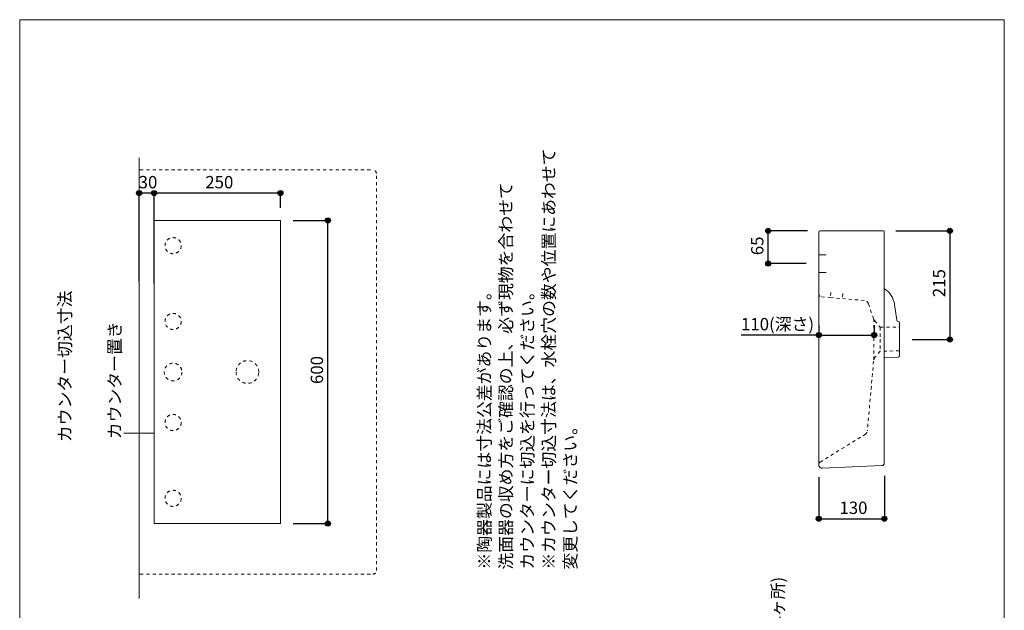
# Model space of a CAD drawing. Units: millimetres. Extents: x 5750 to 7700, y -1237 to 1597.
# Drawn here: x 5750 to 7700, y 428 to 1597 of the extents above; entities that cross this region are included whole.
import ezdxf

# ---------------------------------------------------------------- set-up
doc = ezdxf.new("R2010")
doc.units = ezdxf.units.MM
doc.header["$LTSCALE"] = 50.8
doc.header["$PDMODE"] = 1
doc.header["$PDSIZE"] = -2
doc.linetypes.add('STYLE_01', pattern=[0.246063, 0.123031, -0.123031])
for name, color, linetype in [('ADF70-2501', 7, 'Continuous'), ('notes', 7, 'Continuous'), ('template', 7, 'Continuous')]:
    doc.layers.add(name, color=color, linetype=linetype)
doc.styles.add('ＭＳ ゴシック', font='txt', dxfattribs={"bigfont": 'ＭＳ ゴシック'})
doc.dimstyles.new('tform線あり', dxfattribs={"dimtxt": 24.432617, "dimasz": 9.99939, "dimexe": 0, "dimexo": 25, "dimgap": 0.5, "dimtad": 1, "dimdec": 1, "dimzin": 11, "dimdsep": 46, "dimtxsty": 'ＭＳ ゴシック', "dimblk": 'DOT', "dimcen": 0, "dimazin": 0, "dimtfac": 0.8, "dimtdec": 1, "dimtix": 1, "dimtmove": 0, "dimatfit": 0, "dimldrblk": 'DOT', "dimfxl": 1, "dimfrac": 2, "dimtolj": 1, "dimtzin": 11, "dimarcsym": 0})
doc.dimstyles.new('tfrom線あり', dxfattribs={"dimtxt": 24.432617, "dimasz": 9.99939, "dimexe": 0, "dimexo": 25, "dimgap": 0.5, "dimtad": 1, "dimdec": 1, "dimzin": 11, "dimdsep": 46, "dimtxsty": 'ＭＳ ゴシック', "dimblk": 'DOT', "dimcen": 0, "dimazin": 0, "dimtfac": 1, "dimtdec": 1, "dimtix": 1, "dimtofl": 0, "dimtmove": 0, "dimatfit": 0, "dimldrblk": 'DOT', "dimfxl": 1, "dimfrac": 2, "dimtolj": 1, "dimtzin": 11, "dimarcsym": 0})

# ---------------------------------------------------------------- blocks, each defined once
blk = doc.blocks.new('*D11')
at = {"linetype": 'Continuous', "lineweight": -2}
h = blk.add_hatch(color=0, dxfattribs=at)
edge = h.paths.add_edge_path()
edge.add_arc((7332.4, 609.6), 5, 0, 360, ccw=False)
h = blk.add_hatch(color=0, dxfattribs=at)
edge = h.paths.add_edge_path()
edge.add_arc((7462.4, 609.6), 5, 0, 360, ccw=False)
at = {"color": 0, "linetype": 'Continuous', "lineweight": -2}
for p, q in [((7332.4, 691.8), (7332.4, 609.6)), ((7462.4, 694.8), (7462.4, 609.6)), ((7332.4, 609.6), (7462.4, 609.6))]:
    blk.add_line(p, q, dxfattribs=at)
for centre in [(7332.4, 609.6), (7462.4, 609.6)]:
    blk.add_circle(centre, 5, dxfattribs=at)
at = {"layer": 'Defpoints', "color": 0, "lineweight": 0}
for p in [(7332.4, 716.8), (7462.4, 719.8), (7332.4, 609.6)]:
    blk.add_point(p, dxfattribs=at)
at = {"color": 0, "insert": (7373.5, 643.5), "char_height": 24.43, "attachment_point": 1, "line_spacing_factor": 0.782827, "style": 'ＭＳ ゴシック'}
blk.add_mtext('130', dxfattribs=at)
blk = doc.blocks.new('_DOT')
at = {"color": 0, "linetype": 'ByBlock', "lineweight": -2}
blk.add_line((-0.5, 0), (-1, 0), dxfattribs=at)
at = {"color": 0, "linetype": 'ByBlock', "lineweight": -2, "const_width": 0.5}
blk.add_lwpolyline([(-0.25, 0, 1), (0.25, 0, 1)], format="xyb", close=True, dxfattribs=at)
blk = doc.blocks.new('*D12')
at = {"linetype": 'Continuous', "lineweight": -2}
h = blk.add_hatch(color=0, dxfattribs=at)
edge = h.paths.add_edge_path()
edge.add_arc((7592.4, 1179.4), 5, 0, 360, ccw=False)
h = blk.add_hatch(color=0, dxfattribs=at)
edge = h.paths.add_edge_path()
edge.add_arc((7592.4, 964.4), 5, 0, 360, ccw=False)
at = {"color": 0, "linetype": 'Continuous', "lineweight": -2}
for p, q in [((7485.4, 1179.4), (7592.4, 1179.4)), ((7592.4, 1179.4), (7592.4, 964.4)), ((7517.4, 964.4), (7592.4, 964.4))]:
    blk.add_line(p, q, dxfattribs=at)
for centre in [(7592.4, 1179.4), (7592.4, 964.4)]:
    blk.add_circle(centre, 5, dxfattribs=at)
at = {"layer": 'Defpoints', "color": 0, "lineweight": 0}
for p in [(7460.4, 1179.4), (7592.4, 1179.4), (7492.4, 964.4)]:
    blk.add_point(p, dxfattribs=at)
at = {"color": 0, "insert": (7558.5, 1048.1), "char_height": 24.43, "attachment_point": 1, "rotation": 90, "line_spacing_factor": 0.782827, "style": 'ＭＳ ゴシック'}
blk.add_mtext('215', dxfattribs=at)
blk = doc.blocks.new('*D13')
at = {"linetype": 'Continuous', "lineweight": -2}
h = blk.add_hatch(color=0, dxfattribs=at)
edge = h.paths.add_edge_path()
edge.add_arc((7232.4, 1179.4), 5, 0, 360, ccw=False)
h = blk.add_hatch(color=0, dxfattribs=at)
edge = h.paths.add_edge_path()
edge.add_arc((7232.4, 1114.4), 5, 0, 360, ccw=False)
at = {"color": 0, "linetype": 'Continuous', "lineweight": -2}
for p, q in [((7310.4, 1179.4), (7232.4, 1179.4)), ((7232.4, 1114.4), (7232.4, 1179.4)), ((7307.4, 1114.4), (7232.4, 1114.4))]:
    blk.add_line(p, q, dxfattribs=at)
for centre in [(7232.4, 1179.4), (7232.4, 1114.4)]:
    blk.add_circle(centre, 5, dxfattribs=at)
at = {"layer": 'Defpoints', "color": 0, "lineweight": 0}
for p in [(7335.4, 1179.4), (7232.4, 1114.4), (7332.4, 1114.4)]:
    blk.add_point(p, dxfattribs=at)
at = {"color": 0, "insert": (7198.5, 1131.1), "char_height": 24.43, "attachment_point": 1, "rotation": 90, "line_spacing_factor": 0.782827, "style": 'ＭＳ ゴシック'}
blk.add_mtext('65', dxfattribs=at)
blk = doc.blocks.new('*D14')
at = {"linetype": 'Continuous', "lineweight": -2}
h = blk.add_hatch(color=0, dxfattribs=at)
edge = h.paths.add_edge_path()
edge.add_arc((7332.4, 973), 5, 0, 360, ccw=False)
h = blk.add_hatch(color=0, dxfattribs=at)
edge = h.paths.add_edge_path()
edge.add_arc((7442.4, 973), 5, 0, 360, ccw=False)
at = {"color": 0, "linetype": 'Continuous', "lineweight": -2}
for p, q in [((7332.4, 992.8), (7332.4, 973)), ((7442.4, 992.8), (7442.4, 973)), ((7332.4, 973), (7178.6, 973)), ((7332.4, 973), (7442.4, 973))]:
    blk.add_line(p, q, dxfattribs=at)
for centre in [(7332.4, 973), (7442.4, 973)]:
    blk.add_circle(centre, 5, dxfattribs=at)
at = {"layer": 'Defpoints', "color": 0, "lineweight": 0}
for p in [(7332.4, 973), (7332.4, 967.8), (7442.4, 967.8)]:
    blk.add_point(p, dxfattribs=at)
at = {"color": 0, "insert": (7178.6, 1006.9), "char_height": 24.43, "attachment_point": 1, "line_spacing_factor": 0.782827, "style": 'ＭＳ ゴシック'}
blk.add_mtext('110(深さ)', dxfattribs=at)
blk = doc.blocks.new('*D15')
at = {"linetype": 'Continuous', "lineweight": -2}
h = blk.add_hatch(color=0, dxfattribs=at)
edge = h.paths.add_edge_path()
edge.add_arc((6360.3, 1200), 5, 0, 360, ccw=False)
h = blk.add_hatch(color=0, dxfattribs=at)
edge = h.paths.add_edge_path()
edge.add_arc((6360.3, 600), 5, 0, 360, ccw=False)
at = {"color": 0, "linetype": 'Continuous', "lineweight": -2}
for p, q in [((6291.4, 1200), (6360.3, 1200)), ((6360.3, 600), (6360.3, 1200)), ((6291.4, 600), (6360.3, 600))]:
    blk.add_line(p, q, dxfattribs=at)
for centre in [(6360.3, 1200), (6360.3, 600)]:
    blk.add_circle(centre, 5, dxfattribs=at)
at = {"layer": 'Defpoints', "color": 0, "lineweight": 0}
for p in [(6266.4, 1200), (6266.4, 600), (6360.3, 600)]:
    blk.add_point(p, dxfattribs=at)
at = {"color": 0, "insert": (6326.4, 876.2), "char_height": 24.43, "attachment_point": 1, "rotation": 90, "line_spacing_factor": 0.782827, "style": 'ＭＳ ゴシック'}
blk.add_mtext('600', dxfattribs=at)
blk = doc.blocks.new('*D16')
at = {"linetype": 'Continuous', "lineweight": -2}
h = blk.add_hatch(color=0, dxfattribs=at)
edge = h.paths.add_edge_path()
edge.add_arc((6016.4, 1254), 5, 0, 360, ccw=False)
h = blk.add_hatch(color=0, dxfattribs=at)
edge = h.paths.add_edge_path()
edge.add_arc((6266.4, 1254), 5, 0, 360, ccw=False)
at = {"color": 0, "linetype": 'Continuous', "lineweight": -2}
for p, q in [((6016.4, 1225), (6016.4, 1254)), ((6266.4, 1254), (6016.4, 1254)), ((6266.4, 1225), (6266.4, 1254))]:
    blk.add_line(p, q, dxfattribs=at)
for centre in [(6016.4, 1254), (6266.4, 1254)]:
    blk.add_circle(centre, 5, dxfattribs=at)
at = {"layer": 'Defpoints', "color": 0, "lineweight": 0}
for p in [(6266.4, 1254), (6016.4, 1200), (6266.4, 1200)]:
    blk.add_point(p, dxfattribs=at)
at = {"color": 0, "insert": (6117.6, 1287.9), "char_height": 24.43, "attachment_point": 1, "line_spacing_factor": 0.782827, "style": 'ＭＳ ゴシック'}
blk.add_mtext('250', dxfattribs=at)
blk = doc.blocks.new('*D17')
at = {"linetype": 'Continuous', "lineweight": -2}
h = blk.add_hatch(color=0, dxfattribs=at)
edge = h.paths.add_edge_path()
edge.add_arc((5986.4, 1254), 5, 0, 360, ccw=False)
h = blk.add_hatch(color=0, dxfattribs=at)
edge = h.paths.add_edge_path()
edge.add_arc((6016.4, 1254), 5, 0, 360, ccw=False)
at = {"color": 0, "linetype": 'Continuous', "lineweight": -2}
for p, q in [((5986.4, 1079), (5986.4, 1254)), ((6016.4, 1254), (5986.4, 1254)), ((6016.4, 1075), (6016.4, 1254))]:
    blk.add_line(p, q, dxfattribs=at)
for centre in [(5986.4, 1254), (6016.4, 1254)]:
    blk.add_circle(centre, 5, dxfattribs=at)
at = {"layer": 'Defpoints', "color": 0, "lineweight": 0}
for p in [(6016.4, 1254), (5986.4, 1054), (6016.4, 1050)]:
    blk.add_point(p, dxfattribs=at)
at = {"color": 0, "insert": (5985.6, 1287.9), "char_height": 24.43, "attachment_point": 1, "line_spacing_factor": 0.782827, "style": 'ＭＳ ゴシック'}
blk.add_mtext('30', dxfattribs=at)

msp = doc.modelspace()

# ---------------------------------------------------------------- linework, layer by layer
at = {"layer": 'ADF70-2501', "color": 7, "linetype": 'Continuous', "lineweight": 15}
for p, q in [((5986.43, 452), (5986.43, 1323.99)), ((7332.36, 1176.42), (7332.36, 1054.92)), ((7460.36, 1179.42), (7335.36, 1179.42)), ((7462.36, 1177.42), (7462.36, 719.76)), ((7347.36, 1131.95), (7332.36, 1131.95)), ((7332.36, 1096.95), (7347.36, 1096.95)), ((7332.36, 716.61), (7332.36, 1054.92)), ((7487.11, 1002.59), (7482.62, 1033.65)), ((7492.36, 997.07), (7492.36, 987.86)), ((7492.36, 987.86), (7492.36, 941.86)), ((7492.36, 941.86), (7492.36, 932.67)), ((7489.56, 929.67), (7463.2, 927.89)), ((7339.66, 709.62), (7457.57, 714.76))]:
    msp.add_line(p, q, dxfattribs=at)
at = {"layer": 'ADF70-2501', "color": 7, "linetype": 'STYLE_01', "lineweight": 15}
for p, q in [((5986.43, 1297.99), (5986.43, 501.99)), ((5988.43, 1299.99), (6449.43, 1299.99)), ((6456.43, 506.99), (6456.43, 1292.99)), ((7356.23, 1057.37), (7355.36, 1047.41)), ((7380.23, 1055.27), (7379.36, 1045.31)), ((7337.83, 1048.94), (7355.36, 1047.41)), ((7355.36, 1047.41), (7379.36, 1045.31)), ((7379.36, 1045.31), (7422.28, 1041.55)), ((7441.53, 924.11), (7441.53, 1003.86)), ((7443.34, 1001.15), (7453.93, 988.53)), ((7453.93, 988.53), (7453.93, 964.86)), ((7453.93, 988.53), (7492.36, 988.53)), ((7453.93, 964.86), (7453.93, 941.19)), ((7453.93, 941.19), (7444.57, 930.04)), ((7492.36, 941.86), (7453.93, 941.19)), ((7441.12, 921.69), (7428.76, 783.82)), ((7335.22, 721.74), (7424.03, 776.18)), ((7332.36, 716.62), (7332.36, 716.61)), ((5988.43, 499.99), (6449.43, 499.99))]:
    msp.add_line(p, q, dxfattribs=at)
at = {"layer": 'ADF70-2501', "color": 7, "linetype": 'Continuous', "lineweight": 15}
msp.add_lwpolyline([(6016.43, 1199.99), (6266.43, 1199.99), (6266.43, 599.99), (6016.43, 599.99)], close=True, dxfattribs=at)
at = {"layer": 'ADF70-2501', "color": 7, "linetype": 'STYLE_01', "lineweight": 15}
for centre, radius in [((6053.81, 999.99), 16), ((6053.81, 899.99), 17.5), ((6053.81, 799.99), 16)]:
    msp.add_circle(centre, radius, dxfattribs=at)
for centre, radius, start, end in [((5988.43, 1297.99), 2, 90, 180), ((6449.43, 1292.99), 7, 0, 90), ((7338.36, 1054.92), 6, 180, 265), ((7421.4, 1031.59), 10, 18.68678, 85.00092), ((169045.18, 55683.63), 170603.86, 198.6826357, 198.6928513), ((7454.83, 1010.79), 15, 198.6902, 219.99988), ((6200.99, 899.99), 22.5, 0, 180), ((7456.06, 920.4), 15, 139.99977, 175.05836), ((6200.99, 899.99), 22.5, 180, 360), ((7418.8, 784.71), 10, 301.50186, 354.87895), ((7338.36, 716.62), 6, 121.51192, 180), ((5988.43, 501.99), 2, 180, 270), ((6449.43, 506.99), 7, 270, 0)]:
    msp.add_arc(centre, radius, start, end, dxfattribs=at)
at = {"layer": 'ADF70-2501', "color": 7, "linetype": 'Continuous', "lineweight": 15}
for centre, radius, start, end in [((7335.36, 1176.42), 3, 90, 180), ((7460.36, 1177.42), 2, 360, 90), ((7438.08, 1027.21), 45, 8.21965, 57.35659), ((7490.08, 1003.02), 3, 188.21965, 263.1179), ((7489.36, 997.07), 3, 0.00054, 83.11773), ((7463.88, 917.91), 10, 93.88035, 98.74504), ((7489.36, 932.67), 3, 273.87861, 0.00096), ((7339.36, 716.61), 7, 180, 273.49883), ((7457.36, 719.76), 5, 272.49883, 360)]:
    msp.add_arc(centre, radius, start, end, dxfattribs=at)
at = {"layer": 'notes', "color": 7, "linetype": 'Continuous', "lineweight": 5}
msp.add_line((6016.81, 778.99), (5956.06, 778.99), dxfattribs=at)
at = {"layer": 'notes', "color": 7, "linetype": 'STYLE_01', "lineweight": 15}
for centre in [(6053.81, 1149.99), (6053.81, 649.99)]:
    msp.add_circle(centre, 16, dxfattribs=at)
at = {"layer": 'template', "color": 7, "linetype": 'Continuous', "lineweight": 5, "flags": 128}
msp.add_lwpolyline([(7700, 1597.13), (5750, 1597.13), (5750, -1202.87), (7700, -1202.87), (7700, 1597.13)], dxfattribs=at)

# ---------------------------------------------------------------- texts
at = {"layer": 'notes', "color": 7, "insert": (6658.14, 508.99), "char_height": 24.4326, "width": 801.0071, "attachment_point": 1, "rotation": 90, "line_spacing_factor": 1.043769, "style": 'ＭＳ ゴシック'}
msp.add_mtext('※陶器製品には寸法公差があります。\\P  洗面器の収め方をご確認の上、必ず現物を合わせて\\P  カウンターに切込を行ってください。\\P※カウンター切込寸法は、水栓穴の数や位置にあわせて\\P\u3000変更してください。', dxfattribs=at)
at = {"layer": 'notes', "color": 7, "attachment_point": 1, "rotation": 90, "line_spacing_factor": 0.782827, "style": 'ＭＳ ゴシック'}
for s, insert, char_height in [('カウンター切込寸法', (5827.26, 761.12), 24.433), ('カウンター置き', (5925.94, 766.83), 24.433), ('壁取付ボルト穴(4ヶ所)', (7239.41, 153.61), 24.4326)]:
    msp.add_mtext(s, dxfattribs=dict(at, insert=insert, char_height=char_height))

# ---------------------------------------------------------------- dimensions: what is measured, and where the dimension line sits
at = {"layer": 'notes', "color": 7, "linetype": 'Continuous', "lineweight": 5}
for base, p1, p2, picture, middle in [((6016.43, 1254), (5986.43, 1053.99), (6016.43, 1049.99), '*D17', (6001.43, 1254)), ((6266.43, 1254), (6016.43, 1199.99), (6266.43, 1199.99), '*D16', (6141.43, 1254)), ((7332.36, 609.62), (7462.36, 719.76), (7332.36, 716.77), '*D11', (7397.36, 609.62))]:
    dim = msp.add_linear_dim(base=base, p1=p1, p2=p2, dimstyle='tform線あり', override={"dimgap": 5, "dimpost": '<>', "dimtxsty": 'ＭＳ ゴシック', "dimtmove": 2}, dxfattribs=at)
    dim.commit()
    dim.dimension.update_dxf_attribs({"geometry": picture, "text_midpoint": middle})
for base, p1, p2, picture, middle in [((6360.26, 599.99), (6266.43, 1199.99), (6266.43, 599.99), '*D15', (6360.26, 899.99)), ((7232.36, 1114.45), (7335.36, 1179.45), (7332.36, 1114.45), '*D13', (7232.36, 1146.95)), ((7592.36, 1179.42), (7492.36, 964.42), (7460.36, 1179.42), '*D12', (7592.36, 1071.92))]:
    dim = msp.add_linear_dim(base=base, p1=p1, p2=p2, angle=90, dimstyle='tform線あり', override={"dimgap": 5, "dimpost": '<>', "dimtxsty": 'ＭＳ ゴシック', "dimtmove": 2}, dxfattribs=at)
    dim.commit()
    dim.dimension.update_dxf_attribs({"geometry": picture, "text_midpoint": middle})
dim = msp.add_linear_dim(base=(7332.36, 973), p1=(7442.36, 967.78), p2=(7332.36, 967.78), dimstyle='tfrom線あり', override={"dimgap": 5, "dimpost": '<>(深さ)', "dimtxsty": 'ＭＳ ゴシック', "dimtix": 0, "dimtmove": 2}, dxfattribs=at)
dim.commit()
dim.dimension.update_dxf_attribs({"geometry": '*D14', "text_midpoint": (7321.52, 978), "dimtype": 128})

doc.saveas('drawing.dxf')
